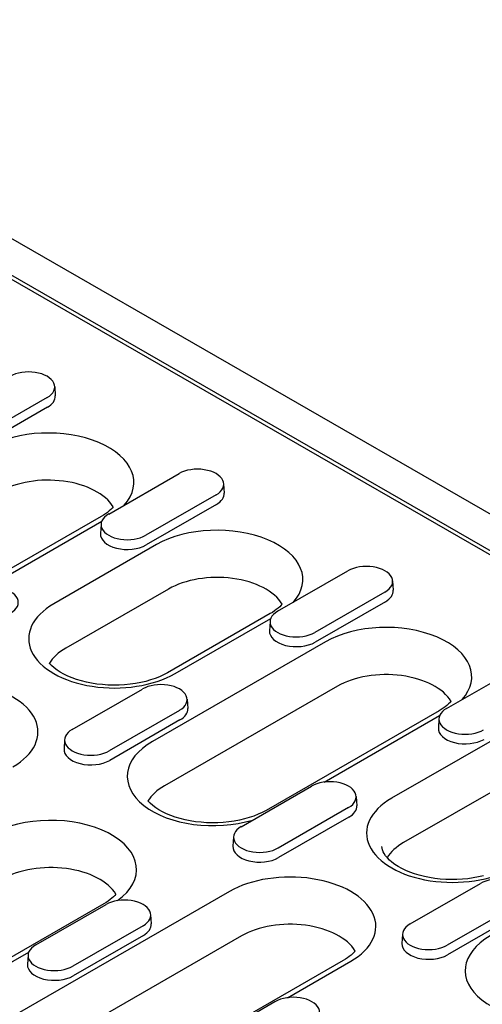
# Model space of a CAD drawing. Extents: x 126 to 2077, y 26 to 2964.
# Drawn here: x 643 to 708, y 1108 to 1247 of the extents above; entities that cross this region are included whole.
import ezdxf

# ---------------------------------------------------------------- set-up
doc = ezdxf.new("R2010")
doc.units = 0
doc.header["$LTSCALE"] = 10
doc.header["$MEASUREMENT"] = 0
doc.layers.add('DUENN-18', color=94, linetype='CONTINUOUS')
doc.layers.add('SICHTBAR', color=7, linetype='CONTINUOUS')

msp = doc.modelspace()

# ---------------------------------------------------------------- linework, layer by layer
at = {"layer": 'DUENN-18'}
for p, q in [((510.38, 1285.74), (780.67, 1130.09)), ((647.98, 1194.86), (648.06, 1193.54)), ((646.9, 1193.28), (636.97, 1187.56)), ((646.96, 1191.92), (637.03, 1186.21)), ((655.61, 1176.83), (665.54, 1182.55)), ((671.84, 1181.12), (671.93, 1179.8)), ((670.76, 1179.54), (660.83, 1173.82)), ((670.82, 1178.18), (660.89, 1172.46)), ((654.54, 1176.49), (630.1, 1162.42)), ((638.29, 1166.4), (654.62, 1175.81)), ((654.53, 1175.4), (654.44, 1174.08)), ((662.35, 1172.5), (647.85, 1164.15)), ((679.47, 1163.09), (689.4, 1168.8)), ((695.71, 1167.38), (695.79, 1166.06)), ((664.04, 1166.23), (649.53, 1157.87)), ((694.63, 1165.8), (684.7, 1160.08)), ((694.69, 1164.44), (684.76, 1158.72)), ((678.4, 1162.75), (663.89, 1154.39)), ((664.97, 1154.28), (678.49, 1162.07)), ((678.39, 1161.66), (678.31, 1160.34)), ((686.22, 1158.76), (661.78, 1144.69)), ((703.34, 1149.34), (713.27, 1155.06)), ((687.91, 1152.49), (663.47, 1138.41)), ((650.45, 1146.38), (660.38, 1152.09)), ((666.69, 1150.67), (666.77, 1149.34)), ((665.61, 1149.08), (655.68, 1143.37)), ((702.27, 1149), (677.83, 1134.93)), ((686.02, 1138.92), (702.35, 1148.33)), ((665.67, 1147.73), (655.74, 1142.01)), ((702.26, 1147.92), (702.17, 1146.6)), ((649.37, 1144.95), (649.29, 1143.63)), ((710.08, 1145.02), (695.57, 1136.66)), ((711.77, 1138.74), (697.26, 1130.39)), ((674.32, 1132.63), (684.25, 1138.35)), ((690.55, 1136.92), (690.64, 1135.6)), ((689.47, 1135.34), (679.54, 1129.62)), ((689.53, 1133.98), (679.6, 1128.27)), ((673.24, 1131.21), (673.15, 1129.88)), ((672.66, 1123.47), (610.81, 1087.84)), ((698.18, 1118.89), (708.11, 1124.61)), ((654.92, 1121.74), (612.92, 1097.55)), ((645.3, 1115.92), (655.23, 1121.64)), ((713.34, 1121.6), (703.41, 1115.88)), ((661.53, 1120.21), (661.62, 1118.89)), ((713.4, 1120.24), (703.47, 1114.52)), ((660.45, 1118.63), (650.52, 1112.91)), ((674.35, 1117.2), (612.5, 1081.57)), ((660.51, 1117.27), (650.58, 1111.55)), ((697.1, 1117.46), (697.02, 1116.14)), ((627.98, 1105.5), (644.31, 1114.9)), ((688.71, 1113.71), (626.85, 1078.09)), ((644.22, 1114.5), (644.13, 1113.17)), ((680.86, 1108.46), (689.79, 1113.6)), ((669.16, 1102.18), (679.09, 1107.9))]:
    msp.add_line(p, q, dxfattribs=at)
for points in [[(656.24, 1177.84), (656.09, 1177.67), (655.89, 1177.47), (655.66, 1177.27), (655.42, 1177.07), (655.14, 1176.87), (654.85, 1176.68), (654.54, 1176.49)], [(680.11, 1164.09), (679.96, 1163.93), (679.76, 1163.73), (679.53, 1163.53), (679.28, 1163.33), (679.01, 1163.13), (678.72, 1162.93), (678.4, 1162.75)], [(663.89, 1154.39), (663.36, 1154.11), (662.79, 1153.84), (662.18, 1153.6), (661.52, 1153.38), (660.84, 1153.18), (660.12, 1153.01), (659.38, 1152.87), (658.62, 1152.77), (657.85, 1152.69), (657.07, 1152.65), (656.28, 1152.64), (655.49, 1152.66), (654.71, 1152.71), (653.94, 1152.8), (653.19, 1152.92), (652.46, 1153.06), (651.75, 1153.24), (651.07, 1153.45), (650.43, 1153.68), (649.83, 1153.93), (649.27, 1154.2), (648.76, 1154.49), (648.3, 1154.78), (647.89, 1155.09), (647.54, 1155.4), (647.24, 1155.71), (647.22, 1155.74)], [(703.97, 1150.35), (703.82, 1150.18), (703.62, 1149.98), (703.39, 1149.78), (703.15, 1149.58), (702.87, 1149.39), (702.58, 1149.19), (702.27, 1149)], [(677.83, 1134.93), (677.3, 1134.65), (676.73, 1134.38), (676.11, 1134.14), (675.46, 1133.92), (674.77, 1133.72), (674.06, 1133.55), (673.32, 1133.41), (672.56, 1133.31), (671.79, 1133.23), (671, 1133.19), (670.22, 1133.18), (669.43, 1133.2), (668.65, 1133.25), (667.88, 1133.34), (667.13, 1133.46), (666.39, 1133.6), (665.69, 1133.78), (665.01, 1133.99), (664.37, 1134.22), (663.77, 1134.47), (663.21, 1134.74), (662.7, 1135.03), (662.24, 1135.32), (661.83, 1135.63), (661.47, 1135.94), (661.18, 1136.25), (661.15, 1136.28)], [(656.63, 1123.08), (656.48, 1122.92), (656.27, 1122.72), (656.05, 1122.52), (655.8, 1122.32), (655.53, 1122.12), (655.23, 1121.93), (654.92, 1121.74)], [(690.42, 1115.06), (690.27, 1114.89), (690.07, 1114.69), (689.84, 1114.49), (689.59, 1114.29), (689.32, 1114.09), (689.03, 1113.9), (688.71, 1113.71)]]:
    msp.add_lwpolyline(points, dxfattribs=at)
at = {"layer": 'DUENN-18', "flags": 128}
msp.add_lwpolyline([(708.57, 1125.7), (707.85, 1125.53), (707.11, 1125.39), (706.35, 1125.28), (705.58, 1125.2), (704.8, 1125.16), (704.01, 1125.15), (703.22, 1125.17), (702.44, 1125.23), (701.67, 1125.31), (700.92, 1125.43), (700.19, 1125.58), (699.48, 1125.76), (698.8, 1125.96), (698.16, 1126.19), (697.56, 1126.44), (697, 1126.71), (696.49, 1127), (696.03, 1127.3), (695.62, 1127.61), (695.27, 1127.92), (694.97, 1128.23), (694.72, 1128.53), (694.53, 1128.82), (694.39, 1129.1), (694.28, 1129.36), (694.22, 1129.61), (694.19, 1129.84)], dxfattribs=at)
at = {"layer": 'DUENN-18'}
for centre, major_axis, start_param, end_param in [((644.28, 1194.79), (3.7, 0), 5.497787, 8.63938), ((644.28, 1193.46), (3.78, 0), 5.497787, 6.320109), ((647.05, 1181.31), (12.11, 0), 5.801922, 8.63938), ((668.15, 1181.04), (3.7, 0), 5.497787, 8.63938), ((647.05, 1176.02), (9.72, 0), 0.331179, 2.356194), ((668.15, 1179.72), (3.78, 0), 5.497787, 6.320109), ((658.22, 1175.33), (-3.7, 0), 5.497787, 8.63938), ((670.92, 1167.57), (12.11, 0), 5.801922, 8.63938), ((658.22, 1174), (-3.78, 0), 6.246262, 8.63938), ((692.01, 1167.3), (3.7, 0), 5.497787, 8.63938), ((670.92, 1162.27), (9.72, 0), 0.331179, 2.356194), ((639.13, 1164.33), (3.7, 0), 5.497787, 8.63938), ((692.01, 1165.98), (3.78, 0), 5.497787, 6.320109), ((656.41, 1159.21), (-12.11, 0), 5.497787, 8.63938), ((682.09, 1161.58), (-3.7, 0), 5.497787, 8.63938), ((694.78, 1153.83), (12.11, 0), 5.801922, 8.63938), ((682.09, 1160.26), (-3.78, 0), 6.246262, 8.63938), ((656.41, 1153.92), (-9.72, 0), 5.497787, 5.952006), ((694.78, 1148.53), (9.72, 0), 0.331179, 2.356194), ((633.5, 1146.02), (12.11, 0), 5.497787, 8.63938), ((662.99, 1150.59), (3.7, 0), 5.497787, 8.63938), ((662.99, 1149.26), (3.78, 0), 5.497787, 6.320109), ((705.95, 1147.84), (-3.7, 0), 5.497787, 8.63938), ((653.07, 1144.87), (-3.7, 0), 5.497787, 8.63938), ((705.95, 1146.52), (-3.78, 0), 6.246262, 8.63938), ((670.34, 1139.75), (-12.11, 0), 5.497787, 8.335245), ((653.07, 1143.55), (-3.78, 0), 6.246262, 8.63938), ((686.86, 1136.85), (3.7, 0), 5.497787, 8.63938), ((670.34, 1134.46), (-9.72, 0), 5.497787, 5.952006), ((704.14, 1131.73), (-12.11, 0), 5.497787, 8.63938), ((686.86, 1135.52), (3.78, 0), 5.497787, 6.320109), ((647.43, 1126.56), (12.11, 0), 5.605185, 8.63938), ((676.93, 1131.13), (-3.7, 0), 5.497787, 8.63938), ((704.14, 1126.43), (-9.72, 0), 5.497787, 5.952006), ((676.93, 1129.8), (-3.78, 0), 6.246262, 8.63938), ((647.43, 1121.26), (9.72, 0), 0.331179, 2.356194), ((681.23, 1118.54), (12.11, 0), 5.497787, 8.63938), ((710.72, 1123.1), (3.7, 0), 5.497787, 8.63938), ((657.84, 1120.13), (3.7, 0), 5.497787, 8.63938), ((681.23, 1113.24), (9.72, 0), 0.331179, 2.356194), ((657.84, 1118.81), (3.78, 0), 5.497787, 6.320109), ((700.8, 1117.39), (-3.7, 0), 5.497787, 8.63938), ((718.07, 1112.27), (-12.11, 0), 5.497787, 8.335245), ((647.91, 1114.42), (-3.7, 0), 5.497787, 8.63938), ((700.8, 1116.06), (-3.78, 0), 6.246262, 8.63938), ((647.91, 1113.09), (-3.78, 0), 6.246262, 8.63938), ((681.7, 1106.39), (3.7, 0), 5.497787, 8.63938)]:
    msp.add_ellipse(centre, major_axis=major_axis, ratio=0.575862, start_param=start_param, end_param=end_param, dxfattribs=at)
at = {"layer": 'SICHTBAR'}
for p, q in [((841.03, 1101.05), (459.95, 1320.5)), ((734.95, 1156.95), (557.02, 1259.42))]:
    msp.add_line(p, q, dxfattribs=at)

doc.saveas('drawing.dxf')
